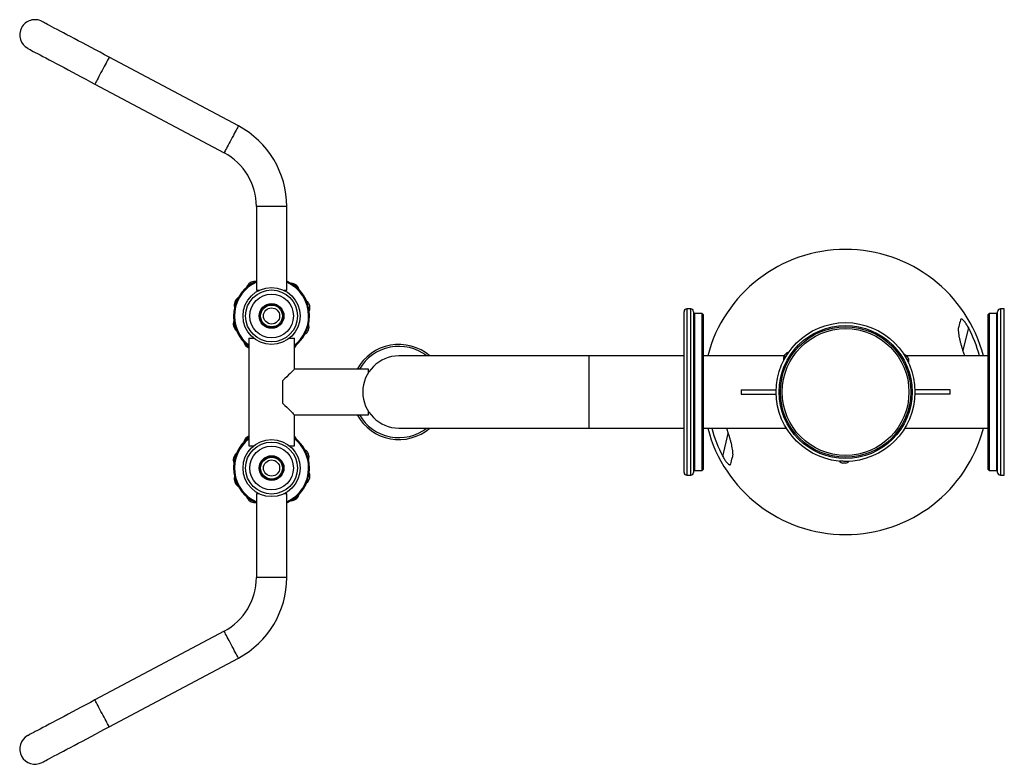
# Model space of a CAD drawing. Extents: x -150331 to -141931, y -84180 to -78240.
# Drawn here: x -148330 to -147294, y -83147 to -82364 of the extents above; entities that cross this region are included whole.
import ezdxf

# ---------------------------------------------------------------- set-up
doc = ezdxf.new("R2010")
doc.units = 0
doc.header["$MEASUREMENT"] = 0
doc.layers.add('FORMAT', color=7, linetype='CONTINUOUS')

msp = doc.modelspace()

# ---------------------------------------------------------------- linework, layer by layer
at = {"layer": 'FORMAT'}
for p, q in [((-148099.7, -82475.3), (-148235.7, -82403)), ((-148250.7, -82431.2), (-148114.7, -82503.5)), ((-148080.8, -82560), (-148080.8, -82648.1)), ((-148064.8, -82560), (-148080.8, -82560)), ((-148048.8, -82560), (-148064.8, -82560)), ((-148048.8, -82648.1), (-148048.8, -82560)), ((-148080.8, -82648.1), (-148077.9, -82648.1)), ((-148051.7, -82648.1), (-148048.8, -82648.1)), ((-148077.2, -82673.8), (-148077.7, -82673.8)), ((-148077.7, -82676.3), (-148077.2, -82676.3)), ((-147630.8, -82839.6), (-147630.8, -82670.6)), ((-147623.8, -82667.6), (-147627.8, -82667.6)), ((-147627.8, -82667.6), (-147627.8, -82842.6)), ((-147623.8, -82842.6), (-147623.8, -82667.6)), ((-147620.8, -82670.6), (-147620.8, -82839.6)), ((-147619.8, -82672.6), (-147620.8, -82673.6)), ((-147611.8, -82672.6), (-147619.8, -82672.6)), ((-147619.8, -82672.6), (-147619.8, -82837.6)), ((-147610.8, -82673.6), (-147611.8, -82672.6)), ((-147611.8, -82837.6), (-147611.8, -82672.6)), ((-147610.8, -82673.6), (-147610.8, -82836.6)), ((-147309.8, -82672.6), (-147310.8, -82673.6)), ((-147310.8, -82836.6), (-147310.8, -82673.6)), ((-147301.8, -82672.6), (-147309.8, -82672.6)), ((-147309.8, -82672.6), (-147309.8, -82837.6)), ((-147300.8, -82673.6), (-147301.8, -82672.6)), ((-147301.8, -82837.6), (-147301.8, -82672.6)), ((-147300.8, -82839.6), (-147300.8, -82670.6)), ((-147293.8, -82667.6), (-147297.8, -82667.6)), ((-147297.8, -82667.6), (-147297.8, -82842.6)), ((-147293.8, -82842.6), (-147293.8, -82667.6)), ((-147331.6, -82687.3), (-147337.3, -82711.3)), ((-148088.8, -82698.6), (-148088.8, -82811.6)), ((-148088.8, -82698.6), (-148083.4, -82698.6)), ((-148046.1, -82698.6), (-148040.8, -82698.6)), ((-148040.8, -82731.1), (-148040.8, -82698.6)), ((-147730.8, -82717.1), (-147930.8, -82717.1)), ((-147630.8, -82717.1), (-147730.8, -82717.1)), ((-147730.8, -82717.1), (-147730.8, -82793.1)), ((-147525.3, -82717.1), (-147610.8, -82717.1)), ((-147310.8, -82717.1), (-147396.5, -82717.1)), ((-147335.4, -82717.1), (-147337.3, -82711.3)), ((-147962.8, -82731.1), (-148040.8, -82731.1)), ((-147962.8, -82734.6), (-147962.8, -82731.1)), ((-148052.8, -82767.1), (-148052.8, -82743.1)), ((-147570.8, -82752.8), (-147570.8, -82757.3)), ((-147570.8, -82752.8), (-147533.7, -82752.8)), ((-147570.8, -82757.3), (-147533.7, -82757.3)), ((-147350.8, -82752.8), (-147387.8, -82752.8)), ((-147350.8, -82757.3), (-147387.8, -82757.3)), ((-147350.8, -82757.3), (-147350.8, -82752.8)), ((-148040.8, -82779.1), (-147962.8, -82779.1)), ((-148040.8, -82811.6), (-148040.8, -82779.1)), ((-147962.8, -82779.1), (-147962.8, -82775.6)), ((-147930.8, -82793.1), (-147730.8, -82793.1)), ((-147730.8, -82793.1), (-147630.8, -82793.1)), ((-147610.8, -82793.1), (-147523.1, -82793.1)), ((-147590, -82822.8), (-147584.3, -82798.9)), ((-147586.2, -82793.1), (-147584.3, -82798.9)), ((-147398.5, -82793.1), (-147310.8, -82793.1)), ((-148088.8, -82811.6), (-148083.4, -82811.6)), ((-148046.1, -82811.6), (-148040.8, -82811.6)), ((-147465.2, -82828), (-147465.2, -82828)), ((-148077.7, -82833.8), (-148077.2, -82833.8)), ((-148077.2, -82836.3), (-148077.7, -82836.3)), ((-147627.8, -82842.6), (-147623.8, -82842.6)), ((-147620.8, -82836.6), (-147619.8, -82837.6)), ((-147619.8, -82837.6), (-147611.8, -82837.6)), ((-147611.8, -82837.6), (-147610.8, -82836.6)), ((-147310.8, -82836.6), (-147309.8, -82837.6)), ((-147309.8, -82837.6), (-147301.8, -82837.6)), ((-147301.8, -82837.6), (-147300.8, -82836.6)), ((-147297.8, -82842.6), (-147293.8, -82842.6)), ((-148080.8, -82862.1), (-148080.8, -82950.1)), ((-148077.9, -82862.1), (-148080.8, -82862.1)), ((-148048.8, -82862.1), (-148051.7, -82862.1)), ((-148048.8, -82950.1), (-148048.8, -82862.1)), ((-148064.8, -82950.1), (-148080.8, -82950.1)), ((-148048.8, -82950.1), (-148064.8, -82950.1)), ((-148114.7, -83006.7), (-148250.7, -83079)), ((-148235.7, -83107.2), (-148099.7, -83034.9))]:
    msp.add_line(p, q, dxfattribs=at)
at = {"layer": 'FORMAT', "flags": 128}
for points in [[(-148235.7, -82403), (-148240.5, -82400.4), (-148245.3, -82397.8), (-148250.1, -82395.3), (-148254.7, -82392.8), (-148259.3, -82390.4), (-148263.8, -82388), (-148268.2, -82385.7), (-148272.4, -82383.4), (-148276.4, -82381.3), (-148280.3, -82379.3), (-148283.9, -82377.3), (-148287.3, -82375.5), (-148290.5, -82373.8), (-148293.4, -82372.3), (-148296, -82370.9), (-148298.4, -82369.6), (-148300.5, -82368.5), (-148302.2, -82367.6), (-148303.7, -82366.8), (-148304.8, -82366.2), (-148305.7, -82365.8), (-148306.2, -82365.5), (-148306.3, -82365.4)], [(-148321.3, -82393.7), (-148321.2, -82393.7), (-148320.7, -82394), (-148319.9, -82394.4), (-148318.7, -82395), (-148317.3, -82395.8), (-148315.5, -82396.8), (-148313.4, -82397.9), (-148311.1, -82399.1), (-148308.4, -82400.5), (-148305.5, -82402.1), (-148302.3, -82403.8), (-148298.9, -82405.6), (-148295.3, -82407.5), (-148291.4, -82409.6), (-148287.4, -82411.7), (-148283.2, -82413.9), (-148278.8, -82416.3), (-148274.4, -82418.6), (-148269.8, -82421.1), (-148265.1, -82423.6), (-148260.3, -82426.1), (-148255.5, -82428.7), (-148250.7, -82431.2)], [(-148235.7, -82403), (-148235.7, -82403), (-148235.9, -82403.3), (-148236.2, -82403.9), (-148236.7, -82404.9), (-148237.3, -82406), (-148238.1, -82407.5), (-148239, -82409.1), (-148239.9, -82411), (-148241, -82412.9), (-148242.1, -82415), (-148243.2, -82417.1)], [(-148243.2, -82417.1), (-148244.3, -82419.2), (-148245.4, -82421.3), (-148246.5, -82423.2), (-148247.4, -82425), (-148248.3, -82426.7), (-148249.1, -82428.1), (-148249.7, -82429.3), (-148250.2, -82430.2), (-148250.5, -82430.9), (-148250.7, -82431.2), (-148250.7, -82431.2)], [(-148099.7, -82475.3), (-148099.7, -82475.3), (-148099.9, -82475.6), (-148100.2, -82476.2), (-148100.7, -82477.2), (-148101.4, -82478.3), (-148102.1, -82479.8), (-148103, -82481.4), (-148104, -82483.3), (-148105, -82485.2), (-148106.1, -82487.3), (-148107.2, -82489.4)], [(-148107.2, -82489.4), (-148108.3, -82491.5), (-148109.4, -82493.5), (-148110.5, -82495.5), (-148111.5, -82497.3), (-148112.3, -82499), (-148113.1, -82500.4), (-148113.7, -82501.6), (-148114.2, -82502.5), (-148114.5, -82503.2), (-148114.7, -82503.5), (-148114.7, -82503.5)], [(-147525.8, -82721.6), (-147525.8, -82721.5), (-147525.6, -82721.1), (-147525.2, -82720.5), (-147524.6, -82719.6), (-147524, -82718.5), (-147523.3, -82717.4)], [(-147525.6, -82717.6), (-147525.6, -82717.5), (-147525.4, -82717.3), (-147525.2, -82716.9), (-147524.9, -82716.4)], [(-147524.9, -82716.4), (-147524.6, -82716), (-147524.4, -82715.6), (-147524.2, -82715.3), (-147524.2, -82715.2)], [(-147523.3, -82717.4), (-147522.6, -82716.2), (-147522, -82715.2), (-147521.4, -82714.3), (-147521, -82713.6), (-147520.8, -82713.2), (-147520.7, -82713.1)], [(-147399.3, -82715.5), (-147399.2, -82715.6), (-147399, -82716), (-147398.6, -82716.6), (-147398.1, -82717.5), (-147397.5, -82718.6), (-147396.9, -82719.8)], [(-147395.9, -82717.7), (-147395.9, -82717.8), (-147395.7, -82718), (-147395.5, -82718.4), (-147395.2, -82718.9)], [(-147396.9, -82719.8), (-147396.2, -82721), (-147395.6, -82722), (-147395.1, -82723), (-147394.8, -82723.6), (-147394.5, -82724), (-147394.5, -82724.1)], [(-147395.2, -82718.9), (-147395, -82719.4), (-147394.8, -82719.8), (-147394.6, -82720), (-147394.6, -82720.1)], [(-148040.8, -82731.1), (-148040.9, -82731.2), (-148041.3, -82731.6), (-148042, -82732.3), (-148042.9, -82733.2), (-148044, -82734.3), (-148045.4, -82735.7), (-148046.9, -82737.2), (-148048.7, -82739), (-148050.7, -82741), (-148052.8, -82743.1)], [(-148052.8, -82767.1), (-148050.7, -82769.2), (-148048.7, -82771.1), (-148046.9, -82772.9), (-148045.4, -82774.5), (-148044, -82775.9), (-148042.9, -82777), (-148042, -82777.9), (-148041.3, -82778.6), (-148040.9, -82779), (-148040.8, -82779.1)], [(-147462.2, -82828.1), (-147463.5, -82828), (-147464.7, -82828), (-147465.8, -82828), (-147466.6, -82828), (-147467, -82828), (-147467.1, -82828)], [(-147465.1, -82828), (-147465.1, -82828), (-147465.2, -82828)], [(-147462.2, -82829.9), (-147462.7, -82829.9), (-147463.2, -82829.9), (-147463.5, -82829.9), (-147463.6, -82829.9)], [(-147457.2, -82828.2), (-147457.3, -82828.2), (-147457.8, -82828.2), (-147458.6, -82828.1), (-147459.6, -82828.1), (-147460.8, -82828.1), (-147462.2, -82828.1)], [(-147460.8, -82830), (-147460.9, -82830), (-147461.2, -82829.9), (-147461.7, -82829.9), (-147462.2, -82829.9)], [(-148107.2, -83020.8), (-148108.3, -83018.7), (-148109.4, -83016.6), (-148110.5, -83014.7), (-148111.5, -83012.8), (-148112.3, -83011.2), (-148113.1, -83009.7), (-148113.7, -83008.5), (-148114.2, -83007.6), (-148114.5, -83007), (-148114.7, -83006.7), (-148114.7, -83006.7)], [(-148099.7, -83034.9), (-148099.7, -83034.9), (-148099.9, -83034.6), (-148100.2, -83033.9), (-148100.7, -83033), (-148101.4, -83031.8), (-148102.1, -83030.4), (-148103, -83028.7), (-148104, -83026.9), (-148105, -83024.9), (-148106.1, -83022.9), (-148107.2, -83020.8)], [(-148250.7, -83079), (-148255.5, -83081.5), (-148260.3, -83084.1), (-148265.1, -83086.6), (-148269.8, -83089.1), (-148274.4, -83091.5), (-148278.8, -83093.9), (-148283.2, -83096.2), (-148287.4, -83098.5), (-148291.4, -83100.6), (-148295.3, -83102.7), (-148298.9, -83104.6), (-148302.3, -83106.4), (-148305.5, -83108.1), (-148308.4, -83109.6), (-148311.1, -83111), (-148313.4, -83112.3), (-148315.5, -83113.4), (-148317.3, -83114.3), (-148318.7, -83115.1), (-148319.9, -83115.7), (-148320.7, -83116.2), (-148321.2, -83116.4), (-148321.3, -83116.5)], [(-148243.2, -83093.1), (-148244.3, -83091), (-148245.4, -83088.9), (-148246.5, -83087), (-148247.4, -83085.1), (-148248.3, -83083.5), (-148249.1, -83082), (-148249.7, -83080.8), (-148250.2, -83079.9), (-148250.5, -83079.3), (-148250.7, -83079), (-148250.7, -83079)], [(-148235.7, -83107.2), (-148235.7, -83107.2), (-148235.9, -83106.9), (-148236.2, -83106.2), (-148236.7, -83105.3), (-148237.3, -83104.1), (-148238.1, -83102.7), (-148239, -83101), (-148239.9, -83099.2), (-148241, -83097.2), (-148242.1, -83095.2), (-148243.2, -83093.1)], [(-148306.3, -83144.8), (-148306.2, -83144.7), (-148305.7, -83144.4), (-148304.8, -83144), (-148303.7, -83143.4), (-148302.2, -83142.6), (-148300.5, -83141.7), (-148298.4, -83140.6), (-148296, -83139.3), (-148293.4, -83137.9), (-148290.5, -83136.3), (-148287.3, -83134.7), (-148283.9, -83132.8), (-148280.3, -83130.9), (-148276.4, -83128.9), (-148272.4, -83126.7), (-148268.2, -83124.5), (-148263.8, -83122.2), (-148259.3, -83119.8), (-148254.7, -83117.3), (-148250.1, -83114.8), (-148245.3, -83112.3), (-148240.5, -83109.8), (-148235.7, -83107.2)]]:
    msp.add_lwpolyline(points, dxfattribs=at)
at = {"layer": 'FORMAT'}
for centre, radius in [((-148064.8, -82675.1), 30), ((-148064.8, -82675.1), 27.3), ((-148064.8, -82675.1), 23), ((-148064.8, -82675.1), 13), ((-148064.8, -82675.1), 12.5), ((-148064.8, -82675.1), 11.5), ((-148064.8, -82675.1), 8.5), ((-147460.8, -82755.1), 73), ((-147460.8, -82755.1), 70), ((-147460.8, -82755.1), 68.6), ((-147460.8, -82755.1), 66.7), ((-148064.8, -82835.1), 30), ((-148064.8, -82835.1), 27.3), ((-148064.8, -82835.1), 23), ((-148064.8, -82835.1), 13), ((-148064.8, -82835.1), 12.5), ((-148064.8, -82835.1), 11.5), ((-148064.8, -82835.1), 8.5)]:
    msp.add_circle(centre, radius, dxfattribs=at)
for centre, radius, start, end in [((-148313.8, -82379.5), 16, 62, 152), ((-148313.8, -82379.5), 16, 152, 242), ((-148144.8, -82560), 96, 0, 62), ((-148144.8, -82560), 64, 0, 62), ((-147460.8, -82755.1), 150, 14.6775, 165.3228), ((-148064.8, -82675.1), 40, 113.5782, 233.1301), ((-148064.8, -82675.1), 39, 114.2209, 232.0201), ((-148082.5, -82647.9), 9.03, 85.4239, 160.763), ((-148064.8, -82675.1), 40, 0, 66.4218), ((-148064.8, -82675.1), 39, 0, 65.7791), ((-148044.4, -82649.8), 9.03, 13.4239, 88.763), ((-148095.1, -82663.5), 9.03, 121.4239, 196.763), ((-148033.4, -82666.6), 9.03, 337.4239, 52.763), ((-148077.9, -82670.8), 1, 306.4574, 17.6686), ((-148064.8, -82675.1), 40, 306.8699, 0), ((-148064.8, -82675.1), 39, 307.9799, 0), ((-147627.8, -82670.6), 3, 90, 180), ((-147623.8, -82670.6), 3, 0, 90), ((-147297.8, -82670.6), 3, 90, 180), ((-148096.1, -82683.5), 9.03, 157.4239, 232.763), ((-148077.9, -82679.3), 1, 342.3314, 53.5426), ((-148034.4, -82686.7), 9.03, 301.4239, 16.763), ((-147460.8, -82755.1), 145.9, 15.1015, 27.6696), ((-148085.2, -82700.4), 9.03, 193.4239, 246.4533), ((-148047.1, -82702.3), 9.03, 313.9843, 340.763), ((-147930.8, -82755.1), 50, 49.4642, 151.3146), ((-147930.8, -82755.1), 48, 52.3415, 150), ((-147930.8, -82755.1), 38, 90, 270), ((-147518.9, -82720), 7.11, 160.2573, 192.9481), ((-147518.9, -82720), 7.11, 104.8649, 137.5557), ((-147401.4, -82722.3), 7.11, 40.2573, 72.9481), ((-147401.4, -82722.3), 7.11, 344.8649, 17.5557), ((-147930.8, -82755.1), 50, 208.6854, 310.5358), ((-147930.8, -82755.1), 48, 210, 307.6585), ((-147460.8, -82755.1), 150, 194.675, 345.3253), ((-147460.8, -82755.1), 145.9, 195.0988, 207.6696), ((-148064.8, -82835.1), 40, 126.8699, 246.4218), ((-148064.8, -82835.1), 39, 127.9799, 245.7791), ((-148085.2, -82809.8), 9.03, 113.5467, 166.5761), ((-148047.1, -82807.9), 9.03, 19.237, 46.0157), ((-148064.8, -82835.1), 40, 0, 53.1301), ((-148064.8, -82835.1), 39, 0, 52.0201), ((-148096.1, -82826.6), 9.03, 127.237, 202.5761), ((-148034.4, -82823.5), 9.03, 343.237, 58.5761), ((-148077.9, -82830.8), 1, 306.4574, 17.6686), ((-147462.1, -82823), 7.11, 224.8649, 257.5557), ((-147462.1, -82823), 7.11, 280.2573, 312.9481), ((-148077.9, -82839.3), 1, 342.3314, 53.5426), ((-148064.8, -82835.1), 40, 293.5782, 0), ((-148064.8, -82835.1), 39, 294.2209, 0), ((-148033.4, -82843.5), 9.03, 307.237, 22.5761), ((-147627.8, -82839.6), 3, 180, 270), ((-147623.8, -82839.6), 3, 270, 0), ((-147297.8, -82839.6), 3, 180, 270), ((-148095.1, -82846.7), 9.03, 163.237, 238.5761), ((-148044.4, -82860.4), 9.03, 271.237, 346.5761), ((-148082.5, -82862.3), 9.03, 199.237, 274.5761), ((-148144.8, -82950.1), 64, 298, 0), ((-148144.8, -82950.1), 96, 298, 0), ((-148313.8, -83130.6), 16, 118, 208), ((-148313.8, -83130.6), 16, 208, 298)]:
    msp.add_arc(centre, radius, start, end, dxfattribs=at)
for points, knots in [([(-147337.3, -82711.3), (-147337.7, -82710.2), (-147338, -82709.1), (-147338.7, -82706.8), (-147339, -82705.7), (-147339.6, -82703.5), (-147339.9, -82702.4), (-147340.4, -82700.2), (-147340.6, -82699.1), (-147341.1, -82697), (-147341.3, -82695.9), (-147341.6, -82693.8), (-147341.7, -82692.8), (-147341.8, -82691.3), (-147341.9, -82690.8), (-147341.9, -82689.8), (-147341.9, -82689.4), (-147341.9, -82688.5), (-147341.9, -82688.1), (-147341.8, -82687.3), (-147341.7, -82686.9), (-147341.7, -82686.5)], [0, 0, 0, 0, 0.125, 0.125, 0.25, 0.25, 0.375, 0.375, 0.5, 0.5, 0.625, 0.625, 0.75, 0.75, 0.8125, 0.8125, 0.875, 0.875, 0.9375, 0.9375, 1, 1, 1, 1]), ([(-147331.6, -82687.3), (-147331.9, -82686.7), (-147332.3, -82686), (-147333.1, -82684.7), (-147333.5, -82684.1), (-147334.1, -82683.1), (-147334.3, -82682.8), (-147334.7, -82682.2), (-147334.9, -82681.9), (-147335.3, -82681.4), (-147335.6, -82681.1), (-147336, -82680.6), (-147336.2, -82680.4), (-147336.6, -82679.9), (-147336.9, -82679.7), (-147337.3, -82679.3), (-147337.5, -82679.1), (-147337.9, -82678.8), (-147338.1, -82678.7), (-147338.4, -82678.5), (-147338.6, -82678.5), (-147338.9, -82678.4), (-147339.1, -82678.4), (-147339.3, -82678.5), (-147339.5, -82678.6), (-147339.7, -82678.7), (-147339.7, -82678.9), (-147339.9, -82679.1), (-147339.9, -82679.3), (-147340, -82679.5)], [0, 0, 0, 0, 0.125, 0.125, 0.25, 0.25, 0.3125, 0.3125, 0.375, 0.375, 0.4375, 0.4375, 0.5, 0.5, 0.5625, 0.5625, 0.625, 0.625, 0.6875, 0.6875, 0.75, 0.75, 0.8125, 0.8125, 0.875, 0.875, 0.9375, 0.9375, 1, 1, 1, 1]), ([(-147584.3, -82798.9), (-147583.9, -82800), (-147583.5, -82801.1), (-147582.8, -82803.3), (-147582.5, -82804.4), (-147581.9, -82806.6), (-147581.6, -82807.7), (-147581.1, -82809.9), (-147580.9, -82811), (-147580.5, -82813.2), (-147580.3, -82814.3), (-147580, -82816.4), (-147579.8, -82817.4), (-147579.7, -82818.9), (-147579.7, -82819.4), (-147579.6, -82820.3), (-147579.6, -82820.8), (-147579.6, -82821.7), (-147579.7, -82822.1), (-147579.7, -82822.9), (-147579.8, -82823.3), (-147579.9, -82823.7)], [0, 0, 0, 0, 0.125, 0.125, 0.25, 0.25, 0.375, 0.375, 0.5, 0.5, 0.625, 0.625, 0.75, 0.75, 0.8125, 0.8125, 0.875, 0.875, 0.9375, 0.9375, 1, 1, 1, 1]), ([(-147590, -82822.8), (-147589.6, -82823.5), (-147589.2, -82824.2), (-147588.5, -82825.5), (-147588.1, -82826.1), (-147587.5, -82827), (-147587.3, -82827.3), (-147586.8, -82827.9), (-147586.6, -82828.2), (-147586.2, -82828.8), (-147586, -82829.1), (-147585.5, -82829.6), (-147585.3, -82829.8), (-147584.9, -82830.3), (-147584.7, -82830.5), (-147584.3, -82830.9), (-147584.1, -82831), (-147583.7, -82831.3), (-147583.5, -82831.4), (-147583.1, -82831.6), (-147582.9, -82831.7), (-147582.6, -82831.7), (-147582.5, -82831.7), (-147582.2, -82831.7), (-147582.1, -82831.6), (-147581.9, -82831.4), (-147581.8, -82831.3), (-147581.7, -82831), (-147581.6, -82830.9), (-147581.6, -82830.7)], [0, 0, 0, 0, 0.125, 0.125, 0.25, 0.25, 0.3125, 0.3125, 0.375, 0.375, 0.4375, 0.4375, 0.5, 0.5, 0.5625, 0.5625, 0.625, 0.625, 0.6875, 0.6875, 0.75, 0.75, 0.8125, 0.8125, 0.875, 0.875, 0.9375, 0.9375, 1, 1, 1, 1])]:
    msp.add_open_spline(points, degree=3, knots=knots, dxfattribs=at)
for points in [[(-147340, -82679.5), (-147340.5, -82681.5), (-147341, -82683.9), (-147341.7, -82686.5)], [(-147581.6, -82830.7), (-147581.1, -82828.6), (-147580.5, -82826.3), (-147579.9, -82823.7)]]:
    msp.add_open_spline(points, degree=3, dxfattribs=at)

doc.saveas('drawing.dxf')
